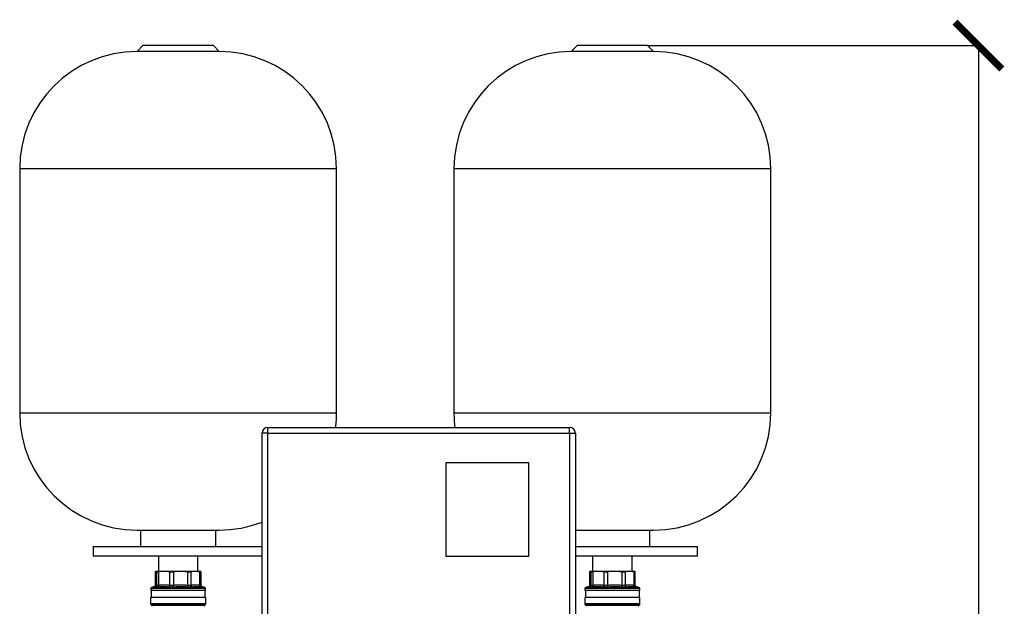
# Model space of a CAD drawing. Units: millimetres. Extents: x 17438 to 20070, y -649 to 1959.
# Drawn here: x 17749 to 18588, y 72 to 572 of the extents above; entities that cross this region are included whole.
import ezdxf

# ---------------------------------------------------------------- set-up
doc = ezdxf.new("R2010")
doc.units = ezdxf.units.MM
doc.layers.add('Dimensions', color=1, linetype='Continuous')
doc.styles.get("Standard").update_dxf_attribs({"font": 'arial.ttf'})
doc.dimstyles.get("Standard").update_dxf_attribs({"dimtxt": 0.18, "dimasz": 40, "dimexe": 0.18, "dimexo": 0.0625, "dimgap": 0.09, "dimtad": 0, "dimdec": 0, "dimzin": 0, "dimdsep": 46, "dimtxsty": 'Standard', "dimblk": 'ARCHTICK', "dimcen": 0.09, "dimadec": 0, "dimazin": 0, "dimtfac": 1, "dimtdec": 4, "dimtofl": 0, "dimtmove": 0, "dimatfit": 3, "dimfxl": 1, "dimtolj": 1, "dimtzin": 0, "dimarcsym": 0})

# ---------------------------------------------------------------- blocks, each defined once
blk = doc.blocks.new('_ArchTick')
at = {"color": 0, "linetype": 'ByBlock', "const_width": 0.15}
blk.add_lwpolyline([(-0.5, -0.5), (0.5, 0.5)], dxfattribs=at)
blk = doc.blocks.new('*D450')
at = {"layer": 'Defpoints', "color": 0}
for p in [(18283.67, 550.31), (18565.45, 550.31), (18360.17, -576.59)]:
    blk.add_point(p, dxfattribs=at)
at = {"layer": 'Dimensions', "color": 0, "lineweight": -2}
for p, q in [((18283.74, 550.31), (18565.63, 550.31)), ((18565.45, 550.31), (18565.45, 15.83)), ((18565.45, -576.59), (18565.45, -42.11)), ((18360.23, -576.59), (18565.63, -576.59))]:
    blk.add_line(p, q, dxfattribs=at)
at = {"layer": 'Dimensions', "color": 0, "lineweight": -2, "xscale": 40, "yscale": 40, "zscale": 40}
for p, rotation in [((18565.45, 550.31), 90), ((18565.45, -576.59), 270)]:
    blk.add_blockref('_ArchTick', p, dxfattribs=dict(at, rotation=rotation))
at = {"layer": 'Dimensions', "color": 0, "insert": (18565.45, -13.14), "char_height": 20, "attachment_point": 5, "rotation": 90}
blk.add_mtext('\\A1;1127', dxfattribs=at)

msp = doc.modelspace()

# ---------------------------------------------------------------- linework, layer by layer
at = {"color": 7, "linetype": 'Continuous', "lineweight": 25}
for p, q in [((17853.67, 550.31), (17848.67, 545.31)), ((17883.67, 545.31), (17848.67, 545.31)), ((17913.67, 550.31), (17853.67, 550.31)), ((17918.67, 545.31), (17883.67, 545.31)), ((17918.67, 545.31), (17913.67, 550.31)), ((18223.67, 550.31), (18218.67, 545.31)), ((18253.67, 545.31), (18218.67, 545.31)), ((18283.67, 550.31), (18223.67, 550.31)), ((18288.67, 545.31), (18253.67, 545.31)), ((18288.67, 545.31), (18283.67, 550.31)), ((17748.67, 445.31), (17748.67, 237.31)), ((18018.67, 237.31), (18018.67, 445.31)), ((18118.67, 445.31), (18118.67, 237.31)), ((18388.67, 237.31), (18388.67, 445.31)), ((17955.17, 29.91), (17955.17, 219.91)), ((17956.64, 219.91), (17955.17, 219.91)), ((17960.17, 219.91), (17956.64, 219.91)), ((17960.17, 219.91), (17960.17, 224.91)), ((17960.17, 224.91), (18217.17, 224.91)), ((17960.17, 219.91), (18217.17, 219.91)), ((17960.17, 29.91), (17960.17, 219.91)), ((18217.17, 223.44), (18217.17, 224.91)), ((18217.17, 219.91), (18217.17, 223.44)), ((18217.17, 219.91), (18217.17, 29.91)), ((18217.17, 219.91), (18222.17, 219.91)), ((18222.17, 219.91), (18222.17, 29.91)), ((18112.17, 194.91), (18182.17, 194.91)), ((18112.17, 114.91), (18112.17, 194.91)), ((18182.17, 194.91), (18182.17, 114.91)), ((17848.67, 137.31), (17918.67, 137.31)), ((17851.67, 137.31), (17851.67, 123.31)), ((17915.67, 123.31), (17915.67, 137.31)), ((18222.17, 137.31), (18288.67, 137.31)), ((18285.67, 123.31), (18285.67, 137.31)), ((17811.17, 123.31), (17811.17, 115.31)), ((17811.17, 123.31), (17955.17, 123.31)), ((18222.17, 123.31), (18326.17, 123.31)), ((18326.17, 115.31), (18326.17, 123.31)), ((17811.17, 115.31), (17955.17, 115.31)), ((17866.82, 115.31), (17866.82, 102.31)), ((17900.52, 102.31), (17900.52, 115.31)), ((18182.17, 114.91), (18112.17, 114.91)), ((18222.17, 115.31), (18326.17, 115.31)), ((18236.82, 115.31), (18236.82, 102.31)), ((18270.52, 102.31), (18270.52, 115.31)), ((17864.18, 101.74), (17864.18, 90.32)), ((17864.19, 101.74), (17864.21, 101.8)), ((17864.67, 102.31), (17864.21, 101.8)), ((17864.21, 101.8), (17864.21, 90.41)), ((17864.67, 102.31), (17865.11, 102.31)), ((17865.11, 102.31), (17865.57, 101.8)), ((17865.11, 102.31), (17870.35, 102.31)), ((17865.57, 90.41), (17865.57, 101.8)), ((17870.35, 102.31), (17867.05, 101.8)), ((17867.05, 101.8), (17867.05, 90.41)), ((17870.35, 102.31), (17873.39, 102.31)), ((17873.39, 102.31), (17883.83, 102.31)), ((17873.39, 102.31), (17876.69, 101.8)), ((17876.69, 90.41), (17876.69, 101.8)), ((17883.83, 102.31), (17879.63, 101.8)), ((17879.63, 101.8), (17879.63, 90.41)), ((17883.83, 102.31), (17887.7, 102.31)), ((17887.7, 102.31), (17891.9, 101.8)), ((17887.7, 102.31), (17897.22, 102.31)), ((17891.9, 90.41), (17891.9, 101.8)), ((17897.22, 102.31), (17894.58, 101.8)), ((17894.58, 101.8), (17894.58, 90.41)), ((17897.22, 102.31), (17899.65, 102.31)), ((17899.65, 102.31), (17902.29, 101.8)), ((17899.65, 102.31), (17902.67, 102.31)), ((17902.29, 90.41), (17902.29, 101.8)), ((17903.14, 101.8), (17902.67, 102.31)), ((17903.17, 90.32), (17903.17, 101.74)), ((18234.18, 101.74), (18234.18, 90.32)), ((18234.19, 101.74), (18234.21, 101.8)), ((18234.67, 102.31), (18234.21, 101.8)), ((18234.21, 101.8), (18234.21, 90.41)), ((18234.67, 102.31), (18235.11, 102.31)), ((18235.11, 102.31), (18235.57, 101.8)), ((18235.11, 102.31), (18240.35, 102.31)), ((18235.57, 90.41), (18235.57, 101.8)), ((18240.35, 102.31), (18237.05, 101.8)), ((18237.05, 101.8), (18237.05, 90.41)), ((18240.35, 102.31), (18243.39, 102.31)), ((18243.39, 102.31), (18253.83, 102.31)), ((18243.39, 102.31), (18246.69, 101.8)), ((18246.69, 90.41), (18246.69, 101.8)), ((18253.83, 102.31), (18249.63, 101.8)), ((18249.63, 101.8), (18249.63, 90.41)), ((18253.83, 102.31), (18257.7, 102.31)), ((18257.7, 102.31), (18261.9, 101.8)), ((18257.7, 102.31), (18267.22, 102.31)), ((18261.9, 90.41), (18261.9, 101.8)), ((18267.22, 102.31), (18264.58, 101.8)), ((18264.58, 101.8), (18264.58, 90.41)), ((18267.22, 102.31), (18269.65, 102.31)), ((18269.65, 102.31), (18272.29, 101.8)), ((18269.65, 102.31), (18272.67, 102.31)), ((18272.29, 90.41), (18272.29, 101.8)), ((18273.14, 101.8), (18272.67, 102.31)), ((18273.17, 90.32), (18273.17, 101.74)), ((17860.31, 87.56), (17860.28, 85.81)), ((17907.07, 85.81), (17860.28, 85.81)), ((17860.67, 85.81), (17860.67, 79.81)), ((17863.67, 89.21), (17861.05, 88.5)), ((17906.29, 88.5), (17903.77, 89.18)), ((17903.83, 89.16), (17903.78, 89.17)), ((17903.81, 89.11), (17903.9, 89.08)), ((17906.67, 79.81), (17906.67, 85.81)), ((17907.07, 85.81), (17907.04, 87.56)), ((18230.31, 87.56), (18230.28, 85.81)), ((18277.07, 85.81), (18230.28, 85.81)), ((18230.67, 85.81), (18230.67, 79.81)), ((18233.67, 89.21), (18231.05, 88.5)), ((18276.29, 88.5), (18273.77, 89.18)), ((18273.83, 89.16), (18273.78, 89.17)), ((18273.81, 89.11), (18273.9, 89.08)), ((18276.67, 79.81), (18276.67, 85.81)), ((18277.07, 85.81), (18277.04, 87.56)), ((17860.17, 79.81), (17860.17, 74.37)), ((17907.17, 79.81), (17860.17, 79.81)), ((17907.17, 74.37), (17907.17, 79.81)), ((18230.17, 79.81), (18230.17, 74.37)), ((18277.17, 79.81), (18230.17, 79.81)), ((18277.17, 74.37), (18277.17, 79.81)), ((17860.67, 73.5), (17861.17, 73.21)), ((17906.17, 73.21), (17906.67, 73.5)), ((18230.67, 73.5), (18231.17, 73.21)), ((18276.17, 73.21), (18276.67, 73.5))]:
    msp.add_line(p, q, dxfattribs=at)
at = {"color": 8, "linetype": 'Continuous', "lineweight": 25}
for p, q in [((18018.67, 445.31), (17748.67, 445.31)), ((18388.67, 445.31), (18118.67, 445.31)), ((17748.67, 237.31), (18018.67, 237.31)), ((18118.67, 237.31), (18388.67, 237.31)), ((17863.21, 87.56), (17860.31, 87.56)), ((17863.86, 88.5), (17861.05, 88.5)), ((17907.04, 87.56), (17863.21, 87.56)), ((17906.29, 88.5), (17863.86, 88.5)), ((17864.2, 90.36), (17864.21, 90.41)), ((18233.21, 87.56), (18230.31, 87.56)), ((18233.86, 88.5), (18231.05, 88.5)), ((18277.04, 87.56), (18233.21, 87.56)), ((18276.29, 88.5), (18233.86, 88.5)), ((18234.2, 90.36), (18234.21, 90.41)), ((17907.17, 74.37), (17860.17, 74.37)), ((17860.67, 73.5), (17906.67, 73.5)), ((17861.17, 73.21), (17906.17, 73.21)), ((18277.17, 74.37), (18230.17, 74.37)), ((18230.67, 73.5), (18276.67, 73.5)), ((18231.17, 73.21), (18276.17, 73.21))]:
    msp.add_line(p, q, dxfattribs=at)
at = {"color": 7, "linetype": 'Continuous', "lineweight": 25}
for centre, radius, start, end in [((17848.67, 445.31), 100, 90, 180), ((17918.67, 445.31), 100, 360, 90), ((18218.67, 445.31), 100, 90, 180), ((18288.67, 445.31), 100, 360, 90), ((17848.67, 237.31), 100, 180, 270), ((17918.67, 237.31), 100, 352.87699, 360), ((18218.67, 237.31), 100, 180, 187.12301), ((18288.67, 237.31), 100, 270, 360), ((17960.17, 219.91), 5, 90, 180), ((18217.17, 219.91), 5, 0, 90), ((17918.67, 237.31), 100, 270, 291.40758), ((17861.31, 87.54), 1, 105, 179), ((17906.04, 87.54), 1, 1, 75), ((18231.31, 87.54), 1, 105, 179), ((18276.04, 87.54), 1, 1, 75), ((17861.17, 74.37), 1, 180, 240), ((17860.67, 72.35), 1, 0, 60), ((17906.67, 72.35), 1, 120, 180), ((17906.17, 74.37), 1, 300, 0), ((18231.17, 74.37), 1, 180, 240), ((18230.67, 72.35), 1, 0, 60), ((18276.67, 72.35), 1, 120, 180), ((18276.17, 74.37), 1, 300, 0)]:
    msp.add_arc(centre, radius, start, end, dxfattribs=at)
for points, knots in [([(17865.57, 101.8), (17865.66, 101.74), (17865.82, 101.63), (17866.41, 101.67), (17866.88, 101.76), (17867.05, 101.8)], [0, 0, 0, 0, 0.391743, 0.783751, 1, 1, 1, 1]), ([(17876.69, 101.8), (17877.04, 101.74), (17877.72, 101.63), (17878.78, 101.67), (17879.41, 101.76), (17879.63, 101.8)], [0, 0, 0, 0, 0.3917447, 0.7837504, 1, 1, 1, 1]), ([(17891.9, 101.8), (17892.3, 101.74), (17893.11, 101.63), (17894.02, 101.67), (17894.43, 101.76), (17894.58, 101.8)], [0, 0, 0, 0, 0.391741, 0.783752, 1, 1, 1, 1]), ([(17902.29, 101.8), (17902.52, 101.74), (17902.97, 101.63), (17903.19, 101.67), (17903.15, 101.76), (17903.14, 101.8)], [0, 0, 0, 0, 0.3917438, 0.7837526, 1, 1, 1, 1]), ([(18235.57, 101.8), (18235.66, 101.74), (18235.82, 101.63), (18236.41, 101.67), (18236.88, 101.76), (18237.05, 101.8)], [0, 0, 0, 0, 0.391744, 0.783752, 1, 1, 1, 1]), ([(18246.69, 101.8), (18247.04, 101.74), (18247.72, 101.63), (18248.78, 101.67), (18249.41, 101.76), (18249.63, 101.8)], [0, 0, 0, 0, 0.391742, 0.783754, 1, 1, 1, 1]), ([(18261.9, 101.8), (18262.3, 101.74), (18263.11, 101.63), (18264.02, 101.67), (18264.43, 101.76), (18264.58, 101.8)], [0, 0, 0, 0, 0.391744, 0.783753, 1, 1, 1, 1]), ([(18272.29, 101.8), (18272.52, 101.74), (18272.97, 101.63), (18273.19, 101.67), (18273.15, 101.76), (18273.14, 101.8)], [0, 0, 0, 0, 0.3917438, 0.7837526, 1, 1, 1, 1]), ([(17864.18, 90.36), (17864.17, 90.24), (17864.16, 90.01), (17864.03, 89.68), (17863.83, 89.38), (17863.65, 89.24), (17863.56, 89.17)], [0, 0, 0, 0, 0.236672, 0.48547, 0.741719, 1, 1, 1, 1]), ([(17864.21, 90.41), (17864.24, 90.43), (17864.3, 90.47), (17864.4, 90.53), (17864.5, 90.57), (17864.6, 90.61), (17864.7, 90.63), (17864.79, 90.65), (17864.91, 90.65), (17865.06, 90.64), (17865.23, 90.6), (17865.4, 90.52), (17865.52, 90.45), (17865.57, 90.41)], [0, 0, 0, 0, 0.072877, 0.145258, 0.217149, 0.288561, 0.359501, 0.429978, 0.500003, 0.622823, 0.747064, 0.872775, 1, 1, 1, 1]), ([(17864.44, 88.96), (17864.59, 89), (17864.89, 89.12), (17865.28, 89.47), (17865.52, 89.93), (17865.57, 90.25), (17865.57, 90.41)], [-0.000001, -0.000001, -0.000001, -0.000001, 0.249986, 0.499992, 0.749999, 1, 1, 1, 1]), ([(17864.44, 88.96), (17864.45, 88.95), (17864.47, 88.94), (17864.51, 88.92), (17864.56, 88.91), (17864.62, 88.9), (17864.69, 88.89), (17864.77, 88.88), (17864.86, 88.88), (17864.96, 88.87), (17865.04, 88.87), (17865.07, 88.87)], [0, 0, 0, 0, 0.111935, 0.223446, 0.334626, 0.44557, 0.556371, 0.667123, 0.777918, 0.888846, 1, 1, 1, 1]), ([(17865.07, 88.87), (17865.11, 88.87), (17865.19, 88.87), (17865.32, 88.88), (17865.45, 88.88), (17865.6, 88.89), (17865.75, 88.9), (17865.91, 88.91), (17866.08, 88.92), (17866.25, 88.94), (17866.37, 88.95), (17866.43, 88.96)], [0, 0, 0, 0, 0.111378, 0.222476, 0.333385, 0.444194, 0.554996, 0.665883, 0.77695, 0.888291, 1, 1, 1, 1]), ([(17865.57, 90.41), (17865.58, 90.4), (17865.6, 90.39), (17865.63, 90.37), (17865.68, 90.36), (17865.74, 90.34), (17865.8, 90.33), (17865.87, 90.33), (17865.95, 90.32), (17866.04, 90.32), (17866.14, 90.32), (17866.25, 90.33), (17866.37, 90.33), (17866.49, 90.34), (17866.62, 90.36), (17866.76, 90.37), (17866.9, 90.39), (17867, 90.4), (17867.05, 90.41)], [0, 0, 0, 0, 0.062694, 0.12531, 0.18786, 0.250355, 0.312805, 0.375222, 0.437617, 0.5, 0.562384, 0.624779, 0.687196, 0.749646, 0.81214, 0.87469, 0.937306, 1, 1, 1, 1]), ([(17866.43, 88.96), (17866.63, 88.98), (17867.03, 89.02), (17867.63, 89.07), (17868.22, 89.11), (17869.01, 89.15), (17870, 89.19), (17871.18, 89.21), (17872.36, 89.19), (17873.54, 89.15), (17874.72, 89.07), (17875.51, 89), (17875.9, 88.96)], [0, 0, 0, 0, 0.063041, 0.125679, 0.188065, 0.250357, 0.375389, 0.500014, 0.624634, 0.749658, 0.874329, 1, 1, 1, 1]), ([(17867.05, 90.41), (17867.29, 90.43), (17867.75, 90.47), (17868.45, 90.53), (17869.14, 90.57), (17869.83, 90.61), (17870.52, 90.63), (17871.2, 90.65), (17872.04, 90.65), (17873.06, 90.64), (17874.26, 90.6), (17875.47, 90.52), (17876.29, 90.45), (17876.69, 90.41)], [0, 0, 0, 0, 0.072878, 0.145258, 0.21715, 0.288561, 0.359501, 0.429979, 0.500003, 0.622824, 0.747066, 0.872776, 1, 1, 1, 1]), ([(17875.9, 88.96), (17876, 89), (17876.19, 89.12), (17876.46, 89.47), (17876.64, 89.93), (17876.68, 90.25), (17876.69, 90.41)], [0.0000134, 0.0000134, 0.0000134, 0.0000134, 0.2499836, 0.4999916, 0.7499995, 1.0000037, 1.0000037, 1.0000037, 1.0000037]), ([(17875.9, 88.96), (17875.96, 88.95), (17876.09, 88.94), (17876.28, 88.92), (17876.48, 88.91), (17876.68, 88.9), (17876.89, 88.89), (17877.11, 88.88), (17877.32, 88.88), (17877.55, 88.87), (17877.83, 88.87), (17878.18, 88.88), (17878.6, 88.89), (17879.02, 88.9), (17879.45, 88.93), (17879.73, 88.95), (17879.87, 88.96)], [0, 0, 0, 0, 0.056013, 0.111811, 0.167441, 0.22295, 0.278385, 0.333792, 0.389218, 0.444709, 0.500309, 0.60036, 0.700086, 0.799754, 0.899634, 1, 1, 1, 1]), ([(17876.69, 90.41), (17876.75, 90.4), (17876.85, 90.39), (17877.01, 90.37), (17877.18, 90.36), (17877.35, 90.34), (17877.53, 90.33), (17877.71, 90.33), (17877.89, 90.32), (17878.08, 90.32), (17878.27, 90.32), (17878.46, 90.33), (17878.66, 90.33), (17878.85, 90.34), (17879.05, 90.36), (17879.24, 90.37), (17879.44, 90.39), (17879.57, 90.4), (17879.63, 90.41)], [0, 0, 0, 0, 0.062694, 0.125311, 0.187861, 0.250356, 0.312806, 0.375223, 0.437618, 0.500002, 0.562385, 0.62478, 0.687197, 0.749647, 0.812141, 0.874691, 0.937307, 1, 1, 1, 1]), ([(17879.63, 90.41), (17879.93, 90.43), (17880.53, 90.47), (17881.41, 90.53), (17882.29, 90.57), (17883.17, 90.61), (17884.04, 90.63), (17884.91, 90.65), (17885.98, 90.65), (17887.28, 90.64), (17888.81, 90.6), (17890.35, 90.52), (17891.38, 90.45), (17891.9, 90.41)], [0, 0, 0, 0, 0.072877, 0.145257, 0.217148, 0.28856, 0.3595, 0.429978, 0.500003, 0.622824, 0.747066, 0.872776, 1, 1, 1, 1]), ([(17879.87, 88.96), (17879.85, 89), (17879.81, 89.12), (17879.74, 89.47), (17879.68, 89.93), (17879.65, 90.25), (17879.63, 90.41)], [0.0000134, 0.0000134, 0.0000134, 0.0000134, 0.2499972, 0.4999981, 0.7499991, 1.0000025, 1.0000025, 1.0000025, 1.0000025]), ([(17879.87, 88.96), (17880.19, 88.98), (17880.83, 89.03), (17881.78, 89.09), (17882.73, 89.14), (17883.7, 89.17), (17884.7, 89.2), (17886.07, 89.21), (17887.44, 89.19), (17888.82, 89.15), (17889.85, 89.1), (17890.88, 89.04), (17891.57, 88.98), (17891.92, 88.96)], [0, 0, 0, 0, 0.0796567, 0.1586494, 0.2372931, 0.3159173, 0.4012677, 0.4865726, 0.6572334, 0.7425657, 0.8282462, 0.9137964, 1, 1, 1, 1]), ([(17891.92, 88.96), (17891.9, 89), (17891.88, 89.12), (17891.86, 89.47), (17891.87, 89.93), (17891.89, 90.25), (17891.9, 90.41)], [0.0000134, 0.0000134, 0.0000134, 0.0000134, 0.2499836, 0.4999916, 0.7499995, 1.0000037, 1.0000037, 1.0000037, 1.0000037]), ([(17891.9, 90.41), (17891.97, 90.4), (17892.1, 90.39), (17892.29, 90.37), (17892.48, 90.36), (17892.67, 90.34), (17892.86, 90.33), (17893.04, 90.33), (17893.22, 90.32), (17893.39, 90.32), (17893.56, 90.32), (17893.72, 90.33), (17893.88, 90.33), (17894.04, 90.34), (17894.18, 90.36), (17894.32, 90.37), (17894.46, 90.39), (17894.54, 90.4), (17894.58, 90.41)], [0, 0, 0, 0, 0.062694, 0.125311, 0.187861, 0.250356, 0.312806, 0.375223, 0.437618, 0.500002, 0.562385, 0.62478, 0.687197, 0.749647, 0.812141, 0.874691, 0.937307, 1, 1, 1, 1]), ([(17891.92, 88.96), (17891.99, 88.95), (17892.15, 88.94), (17892.38, 88.92), (17892.61, 88.91), (17892.84, 88.9), (17893.07, 88.89), (17893.29, 88.88), (17893.51, 88.88), (17893.72, 88.87), (17893.98, 88.87), (17894.29, 88.88), (17894.64, 88.89), (17894.96, 88.9), (17895.26, 88.93), (17895.44, 88.95), (17895.53, 88.96)], [0, 0, 0, 0, 0.056013, 0.111811, 0.167441, 0.22295, 0.278385, 0.333792, 0.389218, 0.444709, 0.500309, 0.60036, 0.700086, 0.799754, 0.899634, 1, 1, 1, 1]), ([(17894.58, 90.41), (17894.77, 90.43), (17895.14, 90.47), (17895.7, 90.53), (17896.25, 90.57), (17896.8, 90.61), (17897.35, 90.63), (17897.9, 90.65), (17898.57, 90.65), (17899.39, 90.64), (17900.35, 90.6), (17901.31, 90.52), (17901.96, 90.45), (17902.29, 90.41)], [0, 0, 0, 0, 0.072877, 0.145257, 0.217148, 0.28856, 0.3595, 0.429978, 0.500003, 0.622824, 0.747066, 0.872776, 1, 1, 1, 1]), ([(17895.53, 88.96), (17895.42, 89), (17895.18, 89.12), (17894.86, 89.47), (17894.64, 89.93), (17894.59, 90.25), (17894.58, 90.41)], [0.0000134, 0.0000134, 0.0000134, 0.0000134, 0.2499972, 0.4999981, 0.7499991, 1.0000025, 1.0000025, 1.0000025, 1.0000025]), ([(17895.53, 88.96), (17895.69, 88.98), (17896.01, 89.02), (17896.48, 89.07), (17896.95, 89.11), (17897.58, 89.15), (17898.36, 89.19), (17899.3, 89.21), (17900.25, 89.19), (17901.2, 89.15), (17902.15, 89.07), (17902.78, 89), (17903.1, 88.96)], [0, 0, 0, 0, 0.063041, 0.125677, 0.188062, 0.250353, 0.37538, 0.500001, 0.624622, 0.749649, 0.874324, 1, 1, 1, 1]), ([(17903.1, 88.96), (17902.99, 89), (17902.76, 89.12), (17902.47, 89.47), (17902.3, 89.93), (17902.28, 90.25), (17902.29, 90.41)], [0.000003, 0.000003, 0.000003, 0.000003, 0.249992, 0.499997, 0.750002, 1.000004, 1.000004, 1.000004, 1.000004]), ([(17903.78, 89.17), (17903.69, 89.24), (17903.52, 89.38), (17903.32, 89.68), (17903.19, 90.01), (17903.17, 90.24), (17903.16, 90.36)], [0, 0, 0, 0, 0.258276, 0.514527, 0.763328, 1, 1, 1, 1]), ([(18234.18, 90.36), (18234.17, 90.24), (18234.16, 90.01), (18234.03, 89.68), (18233.83, 89.38), (18233.65, 89.24), (18233.56, 89.17)], [0, 0, 0, 0, 0.236672, 0.485474, 0.741724, 1, 1, 1, 1]), ([(18234.21, 90.41), (18234.24, 90.43), (18234.3, 90.47), (18234.4, 90.53), (18234.5, 90.57), (18234.6, 90.61), (18234.7, 90.63), (18234.79, 90.65), (18234.91, 90.65), (18235.06, 90.64), (18235.23, 90.6), (18235.4, 90.52), (18235.52, 90.45), (18235.57, 90.41)], [0, 0, 0, 0, 0.072877, 0.145258, 0.217149, 0.288561, 0.359501, 0.429978, 0.500003, 0.622823, 0.747064, 0.872775, 1, 1, 1, 1]), ([(18234.44, 88.96), (18234.59, 89), (18234.89, 89.12), (18235.28, 89.47), (18235.52, 89.93), (18235.57, 90.25), (18235.57, 90.41)], [-0.000001, -0.000001, -0.000001, -0.000001, 0.249986, 0.499992, 0.749999, 1, 1, 1, 1]), ([(18234.44, 88.96), (18234.45, 88.95), (18234.47, 88.94), (18234.51, 88.92), (18234.56, 88.91), (18234.62, 88.9), (18234.69, 88.89), (18234.77, 88.88), (18234.86, 88.88), (18234.96, 88.87), (18235.04, 88.87), (18235.07, 88.87)], [0, 0, 0, 0, 0.111935, 0.223446, 0.334626, 0.44557, 0.556371, 0.667123, 0.777918, 0.888846, 1, 1, 1, 1]), ([(18235.07, 88.87), (18235.11, 88.87), (18235.19, 88.87), (18235.32, 88.88), (18235.45, 88.88), (18235.6, 88.89), (18235.75, 88.9), (18235.91, 88.91), (18236.08, 88.92), (18236.25, 88.94), (18236.37, 88.95), (18236.43, 88.96)], [0, 0, 0, 0, 0.111378, 0.222476, 0.333385, 0.444194, 0.554996, 0.665883, 0.77695, 0.888291, 1, 1, 1, 1]), ([(18235.57, 90.41), (18235.58, 90.4), (18235.6, 90.39), (18235.63, 90.37), (18235.68, 90.36), (18235.74, 90.34), (18235.8, 90.33), (18235.87, 90.33), (18235.95, 90.32), (18236.04, 90.32), (18236.14, 90.32), (18236.25, 90.33), (18236.37, 90.33), (18236.49, 90.34), (18236.62, 90.36), (18236.76, 90.37), (18236.9, 90.39), (18237, 90.4), (18237.05, 90.41)], [0, 0, 0, 0, 0.062694, 0.12531, 0.18786, 0.250355, 0.312805, 0.375222, 0.437617, 0.5, 0.562384, 0.624779, 0.687196, 0.749646, 0.81214, 0.87469, 0.937306, 1, 1, 1, 1]), ([(18236.43, 88.96), (18236.63, 88.98), (18237.03, 89.02), (18237.63, 89.07), (18238.22, 89.11), (18239.01, 89.15), (18240, 89.19), (18241.18, 89.21), (18242.36, 89.19), (18243.54, 89.15), (18244.72, 89.07), (18245.51, 89), (18245.9, 88.96)], [0, 0, 0, 0, 0.063041, 0.125679, 0.188065, 0.250357, 0.375389, 0.500014, 0.624634, 0.749658, 0.874329, 1, 1, 1, 1]), ([(18237.05, 90.41), (18237.29, 90.43), (18237.75, 90.47), (18238.45, 90.53), (18239.14, 90.57), (18239.83, 90.61), (18240.52, 90.63), (18241.2, 90.65), (18242.04, 90.65), (18243.06, 90.64), (18244.26, 90.6), (18245.47, 90.52), (18246.29, 90.45), (18246.69, 90.41)], [0, 0, 0, 0, 0.072878, 0.145258, 0.21715, 0.288561, 0.359501, 0.429979, 0.500003, 0.622824, 0.747066, 0.872776, 1, 1, 1, 1]), ([(18245.9, 88.96), (18246, 89), (18246.19, 89.12), (18246.46, 89.47), (18246.64, 89.93), (18246.68, 90.25), (18246.69, 90.41)], [0.0000134, 0.0000134, 0.0000134, 0.0000134, 0.2499836, 0.4999916, 0.7499995, 1.0000037, 1.0000037, 1.0000037, 1.0000037]), ([(18245.9, 88.96), (18245.96, 88.95), (18246.09, 88.94), (18246.28, 88.92), (18246.48, 88.91), (18246.68, 88.9), (18246.89, 88.89), (18247.11, 88.88), (18247.32, 88.88), (18247.55, 88.87), (18247.83, 88.87), (18248.18, 88.88), (18248.6, 88.89), (18249.02, 88.9), (18249.45, 88.93), (18249.73, 88.95), (18249.87, 88.96)], [0, 0, 0, 0, 0.056013, 0.111811, 0.167441, 0.22295, 0.278385, 0.333792, 0.389218, 0.444709, 0.500309, 0.60036, 0.700086, 0.799754, 0.899634, 1, 1, 1, 1]), ([(18246.69, 90.41), (18246.75, 90.4), (18246.85, 90.39), (18247.01, 90.37), (18247.18, 90.36), (18247.35, 90.34), (18247.53, 90.33), (18247.71, 90.33), (18247.89, 90.32), (18248.08, 90.32), (18248.27, 90.32), (18248.46, 90.33), (18248.66, 90.33), (18248.85, 90.34), (18249.05, 90.36), (18249.24, 90.37), (18249.44, 90.39), (18249.57, 90.4), (18249.63, 90.41)], [0, 0, 0, 0, 0.062694, 0.125311, 0.187861, 0.250356, 0.312806, 0.375223, 0.437618, 0.500002, 0.562385, 0.62478, 0.687197, 0.749647, 0.812141, 0.874691, 0.937307, 1, 1, 1, 1]), ([(18249.63, 90.41), (18249.93, 90.43), (18250.53, 90.47), (18251.41, 90.53), (18252.29, 90.57), (18253.17, 90.61), (18254.04, 90.63), (18254.91, 90.65), (18255.98, 90.65), (18257.28, 90.64), (18258.81, 90.6), (18260.35, 90.52), (18261.38, 90.45), (18261.9, 90.41)], [0, 0, 0, 0, 0.072877, 0.145257, 0.217148, 0.28856, 0.3595, 0.429978, 0.500003, 0.622824, 0.747066, 0.872776, 1, 1, 1, 1]), ([(18249.87, 88.96), (18249.85, 89), (18249.81, 89.12), (18249.74, 89.47), (18249.68, 89.93), (18249.65, 90.25), (18249.63, 90.41)], [0.0000134, 0.0000134, 0.0000134, 0.0000134, 0.2499972, 0.4999981, 0.7499991, 1.0000025, 1.0000025, 1.0000025, 1.0000025]), ([(18249.87, 88.96), (18250.19, 88.98), (18250.83, 89.03), (18251.78, 89.09), (18252.73, 89.14), (18253.7, 89.17), (18254.7, 89.2), (18256.07, 89.21), (18257.44, 89.19), (18258.82, 89.15), (18259.85, 89.1), (18260.88, 89.04), (18261.57, 88.98), (18261.92, 88.96)], [0, 0, 0, 0, 0.0796567, 0.1586494, 0.2372931, 0.3159173, 0.4012677, 0.4865726, 0.6572334, 0.7425657, 0.8282462, 0.9137964, 1, 1, 1, 1]), ([(18261.92, 88.96), (18261.9, 89), (18261.88, 89.12), (18261.86, 89.47), (18261.87, 89.93), (18261.89, 90.25), (18261.9, 90.41)], [0.0000134, 0.0000134, 0.0000134, 0.0000134, 0.2499836, 0.4999916, 0.7499995, 1.0000037, 1.0000037, 1.0000037, 1.0000037]), ([(18261.9, 90.41), (18261.97, 90.4), (18262.1, 90.39), (18262.29, 90.37), (18262.48, 90.36), (18262.67, 90.34), (18262.86, 90.33), (18263.04, 90.33), (18263.22, 90.32), (18263.39, 90.32), (18263.56, 90.32), (18263.72, 90.33), (18263.88, 90.33), (18264.04, 90.34), (18264.18, 90.36), (18264.32, 90.37), (18264.46, 90.39), (18264.54, 90.4), (18264.58, 90.41)], [0, 0, 0, 0, 0.062694, 0.125311, 0.187861, 0.250356, 0.312806, 0.375223, 0.437618, 0.500002, 0.562385, 0.62478, 0.687197, 0.749647, 0.812141, 0.874691, 0.937307, 1, 1, 1, 1]), ([(18261.92, 88.96), (18261.99, 88.95), (18262.15, 88.94), (18262.38, 88.92), (18262.61, 88.91), (18262.84, 88.9), (18263.07, 88.89), (18263.29, 88.88), (18263.51, 88.88), (18263.72, 88.87), (18263.98, 88.87), (18264.29, 88.88), (18264.64, 88.89), (18264.96, 88.9), (18265.26, 88.93), (18265.44, 88.95), (18265.53, 88.96)], [0, 0, 0, 0, 0.056013, 0.111811, 0.167441, 0.22295, 0.278385, 0.333792, 0.389218, 0.444709, 0.500309, 0.60036, 0.700086, 0.799754, 0.899634, 1, 1, 1, 1]), ([(18264.58, 90.41), (18264.77, 90.43), (18265.14, 90.47), (18265.7, 90.53), (18266.25, 90.57), (18266.8, 90.61), (18267.35, 90.63), (18267.9, 90.65), (18268.57, 90.65), (18269.39, 90.64), (18270.35, 90.6), (18271.31, 90.52), (18271.96, 90.45), (18272.29, 90.41)], [0, 0, 0, 0, 0.072877, 0.145257, 0.217148, 0.28856, 0.3595, 0.429978, 0.500003, 0.622824, 0.747066, 0.872776, 1, 1, 1, 1]), ([(18265.53, 88.96), (18265.42, 89), (18265.18, 89.12), (18264.86, 89.47), (18264.64, 89.93), (18264.59, 90.25), (18264.58, 90.41)], [0.0000134, 0.0000134, 0.0000134, 0.0000134, 0.2499972, 0.4999981, 0.7499991, 1.0000025, 1.0000025, 1.0000025, 1.0000025]), ([(18265.53, 88.96), (18265.69, 88.98), (18266.01, 89.02), (18266.48, 89.07), (18266.95, 89.11), (18267.58, 89.15), (18268.36, 89.19), (18269.3, 89.21), (18270.25, 89.19), (18271.2, 89.15), (18272.15, 89.07), (18272.78, 89), (18273.1, 88.96)], [0, 0, 0, 0, 0.063041, 0.125677, 0.188062, 0.250353, 0.37538, 0.500001, 0.624622, 0.749649, 0.874324, 1, 1, 1, 1]), ([(18273.1, 88.96), (18272.99, 89), (18272.76, 89.12), (18272.47, 89.47), (18272.3, 89.93), (18272.28, 90.25), (18272.29, 90.41)], [0.000003, 0.000003, 0.000003, 0.000003, 0.249992, 0.499997, 0.750002, 1.000004, 1.000004, 1.000004, 1.000004]), ([(18273.78, 89.17), (18273.69, 89.24), (18273.52, 89.38), (18273.32, 89.68), (18273.19, 90.01), (18273.17, 90.24), (18273.16, 90.36)], [0, 0, 0, 0, 0.2582812, 0.5145309, 0.7633292, 1, 1, 1, 1])]:
    msp.add_open_spline(points, degree=3, knots=knots, dxfattribs=at)
at = {"color": 8, "linetype": 'Continuous', "lineweight": 25}
for points, knots in [([(17864.44, 88.96), (17864.23, 89.1), (17863.93, 89.29), (17863.62, 89.15), (17863.53, 89.11)], [0, 0, 0, 0, 0.730731, 1, 1, 1, 1]), ([(17864.21, 90.41), (17864.19, 90.25), (17864.16, 89.92), (17863.93, 89.48), (17863.68, 89.27), (17863.56, 89.17)], [0, 0, 0, 0, 0.329279, 0.677309, 1, 1, 1, 1]), ([(17902.29, 90.41), (17902.44, 90.38), (17902.75, 90.34), (17903.02, 90.32), (17903.16, 90.33), (17903.15, 90.36), (17903.15, 90.36)], [0, 0, 0, 0, 0.30384, 0.606812, 0.909783, 1, 1, 1, 1]), ([(18234.44, 88.96), (18234.23, 89.1), (18233.93, 89.29), (18233.62, 89.15), (18233.53, 89.11)], [0, 0, 0, 0, 0.730731, 1, 1, 1, 1]), ([(18234.21, 90.41), (18234.19, 90.25), (18234.16, 89.92), (18233.93, 89.48), (18233.68, 89.27), (18233.56, 89.17)], [0, 0, 0, 0, 0.329282, 0.677308, 1, 1, 1, 1]), ([(18272.29, 90.41), (18272.44, 90.38), (18272.75, 90.34), (18273.02, 90.32), (18273.16, 90.33), (18273.15, 90.36), (18273.15, 90.36)], [0, 0, 0, 0, 0.303837, 0.606812, 0.909783, 1, 1, 1, 1])]:
    msp.add_open_spline(points, degree=3, knots=knots, dxfattribs=at)
at = {"color": 7, "linetype": 'Continuous', "lineweight": 25}
for points in [[(17866.43, 88.96), (17866.53, 89), (17866.71, 89.12), (17866.93, 89.47), (17867.05, 89.93), (17867.06, 90.25), (17867.05, 90.41)], [(18236.43, 88.96), (18236.53, 89), (18236.71, 89.12), (18236.93, 89.47), (18237.05, 89.93), (18237.06, 90.25), (18237.05, 90.41)]]:
    msp.add_open_spline(points, degree=3, dxfattribs=at)

# ---------------------------------------------------------------- dimensions: what is measured, and where the dimension line sits
at = {"layer": 'Dimensions'}
dim = msp.add_linear_dim(base=(18565.45, 550.31), p1=(18360.17, -576.59), p2=(18283.67, 550.31), angle=90, dimstyle='Standard', override={"dimtxt": 20}, dxfattribs=at)
dim.commit()
dim.dimension.update_dxf_attribs({"geometry": '*D450', "text_midpoint": (18565.45, -13.14)})

doc.saveas('drawing.dxf')
